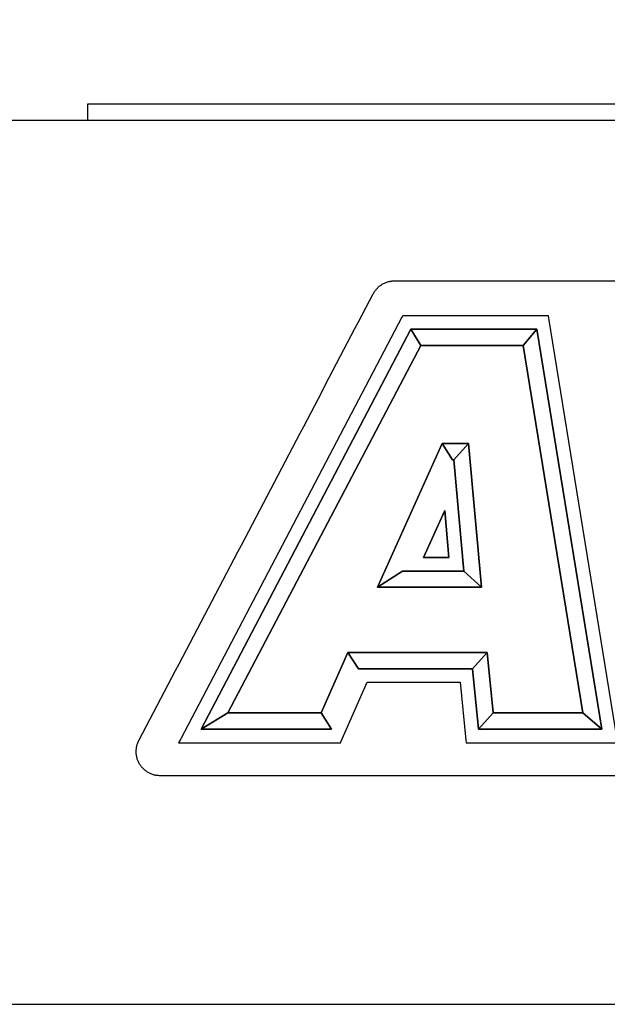
# Model space of a CAD drawing. Units: millimetres. Extents: x -2587 to 5622, y -8453 to 2989.
# Drawn here: x 1113 to 1186, y 740 to 862 of the extents above; entities that cross this region are included whole.
import ezdxf

# ---------------------------------------------------------------- set-up
doc = ezdxf.new("R2010")
doc.units = ezdxf.units.MM
doc.header["$LTSCALE"] = 4.677165
for name, color, linetype in [('137', 7, 'Continuous'), ('39', 7, 'Continuous'), ('6', 7, 'Continuous'), ('9', 7, 'Continuous'), ('NoLayerName_001', 7, 'Continuous')]:
    doc.layers.add(name, color=color, linetype=linetype)
doc.styles.get("Standard").update_dxf_attribs({"font": 'txt', "bigfont": 'extfont2'})
doc.dimstyles.get("Standard").update_dxf_attribs({"dimtxt": 2.5, "dimasz": 2.5, "dimexe": 1.25, "dimexo": 0.625, "dimtad": 1, "dimzin": 0, "dimdsep": 46, "dimtxsty": 'Standard', "dimcen": 2.5, "dimadec": 0, "dimazin": 0, "dimtfac": 0.75, "dimtmove": 0, "dimatfit": 3, "dimfxl": 1, "dimarcsym": 0})

# ---------------------------------------------------------------- blocks, each defined once
blk = doc.blocks.new('JZB_0022')
at = {"layer": '137', "color": 1, "linetype": 'Continuous', "lineweight": 25}
for p, q in [((0, 0), (0, 2)), ((0, 2), (130, 2)), ((0, 0), (130, 0))]:
    blk.add_line(p, q, dxfattribs=at)
blk = doc.blocks.new('JZB_0042')
at = {"layer": '9', "color": 4, "linetype": 'Continuous', "lineweight": 25}
for points in [[(51.3, 56.95), (51.25, 57.24), (50.96, 57.24), (33.34, 57.24), (33.13, 57.24), (33.04, 57.05), (5.54, 4.61), (5.28, 4.11), (5.85, 4.11), (25.18, 4.11), (25.4, 4.11), (25.49, 4.31), (28.72, 11.65), (40.28, 11.65), (40.98, 4.42), (41.01, 4.11), (41.32, 4.11), (59.46, 4.11), (59.86, 4.11), (59.8, 4.5)], [(35.37, 53.53), (34.15, 55.55), (8.07, 5.8), (11.41, 7.82)], [(42.54, 5.8), (41.81, 13.33), (27.62, 13.33), (26.31, 15.35), (22.98, 7.82), (24.3, 5.8), (8.07, 5.8), (34.15, 55.55), (49.82, 55.55), (57.88, 5.8)], [(48.1, 53.53), (49.82, 55.55), (34.15, 55.55), (35.37, 53.53)], [(48.1, 53.53), (55.51, 7.82), (57.88, 5.8), (49.82, 55.55)], [(44.38, 7.82), (55.51, 7.82), (48.1, 53.53), (35.37, 53.53), (11.41, 7.82), (22.98, 7.82), (26.31, 15.35), (43.65, 15.35)], [(44.38, 7.82), (55.51, 7.82), (48.1, 53.53), (35.37, 53.53), (11.41, 7.82), (22.98, 7.82), (26.31, 15.35), (43.65, 15.35)], [(29.99, 23.46), (38.02, 41.33), (41.32, 41.33), (42.93, 23.46)], [(29.99, 23.46), (38.02, 41.33), (41.32, 41.33), (42.93, 23.46)], [(40.72, 25.48), (39.47, 39.31), (39.33, 39.31), (38.02, 41.33), (29.99, 23.46), (33.11, 25.48)], [(39.47, 39.31), (41.32, 41.33), (38.02, 41.33), (39.33, 39.31)], [(39.47, 39.31), (40.72, 25.48), (42.93, 23.46), (41.32, 41.33)], [(38.35, 33.01), (35.72, 27.17), (38.87, 27.17)], [(38.35, 33.01), (38.87, 27.17), (35.72, 27.17)], [(33.11, 25.48), (29.99, 23.46), (42.93, 23.46), (40.72, 25.48)], [(26.31, 15.35), (27.62, 13.33), (41.81, 13.33), (43.65, 15.35)], [(43.65, 15.35), (41.81, 13.33), (42.54, 5.8), (44.38, 7.82)], [(8.07, 5.8), (24.3, 5.8), (22.98, 7.82), (11.41, 7.82)], [(44.38, 7.82), (42.54, 5.8), (57.88, 5.8), (55.51, 7.82)]]:
    blk.add_lwpolyline(points, close=True, dxfattribs=at)
for points, knots in [([(29.47, 59.97), (29.51, 60.03), (29.58, 60.16), (29.7, 60.35), (29.84, 60.52), (29.98, 60.68), (30.14, 60.83), (30.31, 60.96), (30.48, 61.09), (30.67, 61.2), (30.86, 61.3), (31.06, 61.38), (31.26, 61.45), (31.47, 61.51), (31.69, 61.55), (31.91, 61.57), (32.05, 61.57), (32.13, 61.58)], [0, 0, 0, 0, 0.22194, 0.441877, 0.660217, 0.877317, 1.093496, 1.309041, 1.524214, 1.739265, 1.954438, 2.169983, 2.386162, 2.603262, 2.821602, 3.041539, 3.263479, 3.263479, 3.263479, 3.263479]), ([(3, 0.01), (2.86, 0.02), (2.57, 0.02), (2.15, 0.12), (1.76, 0.26), (1.4, 0.46), (1.08, 0.7), (0.79, 0.97), (0.54, 1.28), (0.33, 1.63), (0.17, 1.99), (0.06, 2.37), (0, 2.77), (0, 3.18), (0.05, 3.59), (0.16, 4.01), (0.29, 4.27), (0.35, 4.4)], [0, 0, 0, 0, 0.440888, 0.865814, 1.279443, 1.685466, 2.086648, 2.484972, 2.881825, 3.278229, 3.675081, 4.073405, 4.474587, 4.88061, 5.294239, 5.719165, 6.160053, 6.160053, 6.160053, 6.160053])]:
    blk.add_open_spline(points, degree=3, knots=knots, dxfattribs=at)
for points in [[(32.13, 61.58), (74.27, 61.58), (158.56, 61.58), (242.84, 61.58), (284.98, 61.58)], [(0.35, 4.4), (5.2, 13.66), (14.91, 32.19), (24.62, 50.71), (29.47, 59.97)], [(275.13, 0), (229.78, 0), (139.07, 0), (48.36, 0.01), (3, 0.01)]]:
    blk.add_open_spline(points, degree=3, dxfattribs=at)

msp = doc.modelspace()

# ---------------------------------------------------------------- linework, layer by layer
at = {"layer": '39', "color": 8, "linetype": 'Continuous', "lineweight": 25}
msp.add_line((32.003, 740), (1448, 740), dxfattribs=at)
at = {"layer": '6', "color": 1, "linetype": 'Continuous', "lineweight": 25}
msp.add_line((36, 850), (1121.003, 850), dxfattribs=at)

# ---------------------------------------------------------------- block references
at = {"layer": '137'}
msp.add_blockref('JZB_0022', (1121.003, 850), dxfattribs=at)
at = {"layer": '9'}
msp.add_blockref('JZB_0042', (1127.016, 768.423), dxfattribs=at)

# ---------------------------------------------------------------- leaders
at = {"layer": 'NoLayerName_001', "color": 2, "linetype": 'Continuous', "lineweight": 25, "annotation_type": 0, "has_hookline": 1, "hookline_direction": 0}
for points, text_width in [([(960, 118.4), (1419.155, 1252.363), (1459.155, 1252.363)], 350.72), ([(1057.101, 45.995), (1596.989, 977.723), (1636.989, 977.723)], 392.245)]:
    msp.add_leader(points, dimstyle='Standard', override={"dimtxt": 36, "dimasz": 40, "dimgap": 10, "dimldrblk": 'OPEN30'}, dxfattribs=dict(at, text_width=text_width))

doc.saveas('drawing.dxf')
